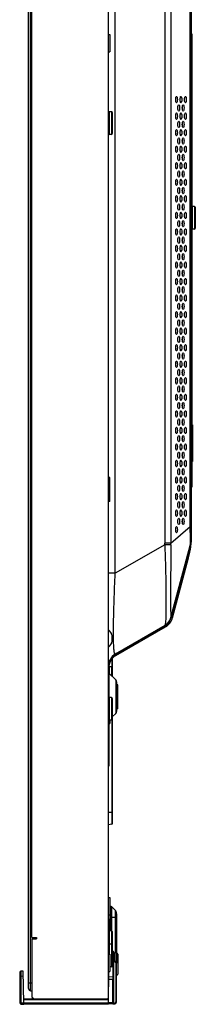
# Model space of a CAD drawing. Extents: x 0 to 3500, y 0 to 2300.
# Drawn here: x 1847 to 1913, y 556 to 925 of the extents above; entities that cross this region are included whole.
import ezdxf

# ---------------------------------------------------------------- set-up
doc = ezdxf.new("R2010")
doc.units = 0
doc.header["$LTSCALE"] = 192.5
doc.layers.get('0').update_dxf_attribs({"linetype": 'CONTINUOUS'})
for name, color, linetype in [('02___PRT_ALL_AXES', 7, 'CONTINUOUS'), ('03_ALL_AXES', 7, 'CONTINUOUS'), ('09_ALL_ROUNDS', 7, 'CONTINUOUS'), ('20_ALL_FEATURES', 7, 'CONTINUOUS'), ('ALL_FEATURES', 7, 'CONTINUOUS'), ('MASKING3', 7, 'CONTINUOUS')]:
    doc.layers.add(name, color=color, linetype=linetype)

msp = doc.modelspace()

# ---------------------------------------------------------------- linework, layer by layer
at = {"color": 7, "linetype": 'CONTINUOUS'}
for p, q in [((1880.5908, 558.1551), (1880.5908, 1269.9551)), ((1850.5908, 561.4551), (1850.5908, 1266.6551)), ((1851.7908, 580.5551), (1851.7908, 1247.5551)), ((1911.6708, 731.3549), (1911.6708, 1102.3803)), ((1911.6708, 919.3551), (1911.8208, 919.3551)), ((1911.8208, 919.3551), (1911.8208, 749.3551)), ((1907.3851, 882.3551), (1907.404, 882.3551)), ((1906.577, 829.4938), (1906.5551, 829.4931)), ((1911.6708, 749.3551), (1911.8208, 749.3551)), ((1903.9376, 700.5195), (1911.1597, 727.4726)), ((1904.5292, 700.405), (1910.5566, 722.8996)), ((1901.8647, 697.6422), (1901.608, 697.4835)), ((1901.6063, 697.4824), (1883.0908, 686.7926)), ((1883.3408, 686.2779), (1901.92, 697.0046)), ((1883.2979, 677.148), (1880.7373, 679.7087)), ((1883.5908, 676.4409), (1883.5908, 665.2693)), ((1883.2979, 664.5622), (1881.9908, 663.2551)), ((1880.7725, 662.0368), (1880.7373, 662.0016)), ((1880.7408, 662.0016), (1880.7408, 644.8551)), ((1880.7408, 660.8551), (1881.0908, 660.8551)), ((1881.0908, 662.0051), (1881.0908, 660.8551)), ((1880.7408, 644.8551), (1880.5908, 644.8551)), ((1881.042, 583.1051), (1881.2017, 592.2551)), ((1881.0907, 591.2535), (1881.1843, 591.2551)), ((1881.4207, 592.2436), (1881.2017, 592.2551)), ((1883.005, 590.8409), (1881.748, 592.0979)), ((1883.5908, 589.4267), (1883.5908, 574.8852)), ((1851.7908, 580.0551), (1851.7908, 558.8051)), ((1851.7909, 580.5551), (1853.5408, 580.5551)), ((1851.7909, 580.0551), (1853.5408, 580.0551)), ((1853.5408, 580.5551), (1853.5408, 580.0551)), ((1881.9908, 575.5326), (1882.1344, 575.5201)), ((1882.5908, 556.1883), (1882.5908, 575.0219)), ((1882.5908, 572.3553), (1883.4522, 571.389)), ((1883.5908, 556.6902), (1883.5908, 571.0225)), ((1847.2908, 567.4657), (1847.2908, 556.1445)), ((1848.5817, 568.0368), (1847.7472, 567.9638)), ((1848.7908, 556.0551), (1848.5817, 568.0368)), ((1880.5777, 556.0551), (1880.6803, 567.8051)), ((1880.5908, 565.1551), (1880.6571, 565.1551)), ((1880.651, 564.4551), (1880.5908, 564.4551)), ((1848.7646, 557.5551), (1880.5908, 557.5551)), ((1851.3908, 560.6551), (1851.7908, 560.6551)), ((1851.9157, 558.2695), (1851.9656, 557.5551)), ((1880.6038, 559.0421), (1880.5908, 559.0551)), ((1880.5908, 558.9487), (1880.603, 558.9487)), ((1847.7472, 555.6464), (1848.7908, 555.5551)), ((1848.7908, 556.0551), (1880.5777, 556.0551)), ((1848.7908, 555.5551), (1848.7908, 556.0551)), ((1880.5908, 555.5551), (1848.7908, 555.5551)), ((1882.1344, 555.6902), (1880.5908, 555.5551)), ((1882.1344, 555.6902), (1882.5908, 555.6902))]:
    msp.add_line(p, q, dxfattribs=at)
at = {"color": 9, "linetype": 'CONTINUOUS'}
for p, q in [((1851.3908, 560.6551), (1851.3908, 1267.4551)), ((1901.6062, 1108.0801), (1901.6062, 728.3414)), ((1903.9358, 1108.7924), (1903.9358, 728.3414)), ((1911.1597, 734.6425), (1911.1597, 1097.2039)), ((1883.0908, 717.1034), (1883.0908, 1089.8551)), ((1907.4035, 832.5209), (1907.3857, 832.5203)), ((1909.0449, 745.8551), (1909.0708, 745.8551)), ((1903.9358, 728.3414), (1911.1597, 734.6425)), ((1911.1597, 734.6425), (1911.6708, 734.6425)), ((1901.6045, 727.7923), (1883.0908, 717.1034)), ((1903.9358, 728.3414), (1901.6062, 728.3414)), ((1904.0462, 700.5344), (1910.0736, 723.029)), ((1910.0736, 723.029), (1910.5566, 722.8996)), ((1883.0908, 717.1034), (1880.5908, 717.1034)), ((1904.0462, 700.5344), (1904.5292, 700.405)), ((1883.0908, 686.7109), (1901.67, 697.4376)), ((1901.67, 697.4376), (1901.92, 697.0046)), ((1883.0908, 686.7109), (1883.3408, 686.2779)), ((1880.7373, 679.7087), (1880.7373, 670.4614)), ((1883.2979, 677.148), (1883.2979, 664.5622)), ((1880.7408, 661.8551), (1880.6366, 661.8551)), ((1880.7373, 662.0489), (1880.7373, 662.0016)), ((1880.7408, 645.8551), (1880.5908, 645.8551)), ((1881.421, 592.2125), (1881.4207, 592.2436)), ((1881.4295, 583.1051), (1881.4207, 592.2436)), ((1881.4217, 591.5875), (1881.421, 592.2125)), ((1881.7569, 583.0874), (1881.748, 592.0979)), ((1883.005, 590.8409), (1883.005, 574.888)), ((1881.1319, 588.2551), (1883.5908, 588.2551)), ((1881.423, 589.9639), (1881.4229, 590.3977)), ((1881.9908, 575.1505), (1882.1344, 575.1389)), ((1882.1344, 575.5201), (1882.1344, 565.7221)), ((1882.5908, 572.3438), (1883.4444, 571.3862)), ((1883.4444, 571.1867), (1882.5908, 572.0814)), ((1883.3204, 571.0564), (1882.5908, 571.8211)), ((1883.4082, 570.8294), (1883.5908, 570.8294)), ((1883.4082, 556.6902), (1883.4082, 570.8294)), ((1883.4522, 571.389), (1883.4444, 571.3862)), ((1883.4444, 571.3862), (1883.4444, 571.1867)), ((1847.7472, 565.9714), (1847.2908, 565.9714)), ((1848.6164, 566.0475), (1847.7472, 565.9714)), ((1847.7472, 565.9714), (1847.7472, 556.1445)), ((1882.1344, 564.804), (1880.6548, 564.8899)), ((1882.1344, 565.7221), (1880.6628, 565.8076)), ((1882.5908, 564.804), (1882.1344, 564.804)), ((1882.1344, 555.6902), (1882.1344, 564.804)), ((1850.5908, 563.6551), (1851.7908, 563.6551)), ((1848.7679, 557.3656), (1880.5892, 557.3656)), ((1847.7472, 556.1445), (1847.2908, 556.1445)), ((1847.7472, 556.1445), (1848.7691, 556.0551)), ((1848.7908, 556.0551), (1848.7691, 556.0551)), ((1882.1344, 556.0551), (1880.5778, 556.0551)), ((1882.4922, 555.8902), (1882.6082, 555.8902)), ((1883.4082, 556.6902), (1883.5908, 556.6902))]:
    msp.add_line(p, q, dxfattribs=at)
for points in [[(1881.4229, 590.3977), (1881.4217, 591.2469), (1881.4217, 591.5875)], [(1881.4244, 588.5497), (1881.4243, 588.854), (1881.423, 589.9639)]]:
    msp.add_lwpolyline(points, dxfattribs=at)
at = {"color": 7, "linetype": 'CONTINUOUS'}
msp.add_lwpolyline([(1883.5908, 571.0222), (1883.5871, 571.0868), (1883.5524, 571.2254), (1883.4843, 571.3493), (1883.4522, 571.389)], dxfattribs=at)
for centre, radius, start, end in [((1878.9708, 731.3629), 32.7, 345, 360), ((1896.6708, 731.3549), 15, 345, 360), ((1899.108, 701.8136), 5, 303.458689, 345), ((1899.12, 701.8544), 5.6, 300, 345), ((1885.5908, 682.4624), 5, 120, 180), ((1886.0908, 681.5148), 5.5, 120, 180), ((1881.0908, 680.0622), 0.5, 180, 225), ((1882.5908, 676.4409), 1, 0, 45), ((1882.5908, 665.2693), 1, 315, 360), ((1881.0908, 661.648), 0.5, 135, 180), ((1881.3945, 591.7443), 0.5, 45, 87), ((1881.5908, 589.4267), 2, 0, 45), ((1882.0908, 575.022), 0.5, 0, 85), ((1847.7908, 567.4657), 0.5, 95, 180), ((1851.3908, 561.4551), 0.8, 180, 270), ((1881.0908, 561.5551), 1.25, 111.34271, 113.69132), ((1853.0408, 558.8051), 1.25, 180, 270), ((1879.9908, 558.1551), 0.6, 270, 360), ((1881.0908, 561.5551), 1.25, 246.351571, 247.65729), ((1847.7908, 556.1445), 0.5, 180, 265), ((1882.0908, 556.1883), 0.5, 275, 360), ((1882.5908, 556.6902), 1, 270, 360)]:
    msp.add_arc(centre, radius, start, end, dxfattribs=at)
at = {"color": 9, "linetype": 'CONTINUOUS'}
for centre, radius, start, end in [((1813.028, 728.3421), 88.5782, 359.644394, 359.99959), ((1808.3297, 728.0943), 95.6065, 359.80385, 0.148119), ((1878.9708, 731.3629), 32.2, 345, 349.331829), ((1899.12, 701.8544), 5.1, 300, 345), ((1886.0908, 681.5148), 6, 120, 137.746171), ((1886.2594, 688.0615), 3.5642, 192.304124, 193.494093), ((1853.102, 558.4556), 0.9975, 227.892584, 244.888841)]:
    msp.add_arc(centre, radius, start, end, dxfattribs=at)
at = {"color": 7, "linetype": 'CONTINUOUS'}
for centre in [(1906.0439, 894.6551), (1907.7052, 894.6551), (1909.3664, 894.6551), (1906.0439, 888.4551), (1906.8745, 891.5551), (1907.7052, 888.4551), (1908.5358, 891.5551), (1909.3664, 888.4551), (1906.8745, 885.3551), (1908.5358, 885.3551), (1906.0439, 882.2551), (1907.7052, 882.2551), (1909.3664, 882.2551), (1906.8745, 879.1551), (1908.5358, 879.1551), (1906.0439, 876.0551), (1907.7052, 876.0551), (1909.3664, 876.0551), (1906.0439, 869.8551), (1906.8745, 872.9551), (1907.7052, 869.8551), (1908.5358, 872.9551), (1909.3664, 869.8551), (1906.8745, 866.7551), (1908.5358, 866.7551), (1906.0439, 863.6551), (1907.7052, 863.6551), (1909.3664, 863.6551), (1906.8745, 860.5551), (1908.5358, 860.5551), (1906.0439, 857.4551), (1907.7052, 857.4551), (1909.3664, 857.4551), (1906.8745, 854.3551), (1908.5358, 854.3551), (1906.0439, 851.2551), (1906.8745, 848.1551), (1907.7052, 851.2551), (1908.5358, 848.1551), (1909.3664, 851.2551), (1906.0439, 845.0551), (1907.7052, 845.0551), (1909.3664, 845.0551), (1906.8745, 841.9551), (1908.5358, 841.9551), (1906.0439, 838.8551), (1907.7052, 838.8551), (1909.3664, 838.8551), (1906.8745, 835.7551), (1908.5358, 835.7551), (1906.0439, 832.6551), (1906.8745, 829.5551), (1907.7052, 832.6551), (1908.5358, 829.5551), (1909.3664, 832.6551), (1906.0439, 826.4551), (1907.7052, 826.4551), (1909.3664, 826.4551), (1906.8745, 823.3551), (1908.5358, 823.3551), (1906.0439, 820.2551), (1907.7052, 820.2551), (1909.3664, 820.2551), (1906.8745, 817.1551), (1908.5358, 817.1551), (1906.0439, 814.0551), (1906.8745, 810.9551), (1907.7052, 814.0551), (1908.5358, 810.9551), (1909.3664, 814.0551), (1906.0439, 807.8551), (1907.7052, 807.8551), (1909.3664, 807.8551), (1906.8745, 804.7551), (1908.5358, 804.7551), (1906.0439, 801.6551), (1907.7052, 801.6551), (1909.3664, 801.6551), (1906.8745, 798.5551), (1908.5358, 798.5551), (1906.0439, 795.4551), (1906.8745, 792.3551), (1907.7052, 795.4551), (1908.5358, 792.3551), (1909.3664, 795.4551), (1906.0439, 789.2551), (1907.7052, 789.2551), (1909.3664, 789.2551), (1906.8745, 786.1551), (1908.5358, 786.1551), (1906.0439, 783.0551), (1907.7052, 783.0551), (1909.3664, 783.0551), (1906.8745, 779.9551), (1908.5358, 779.9551), (1906.0439, 776.8551), (1907.7052, 776.8551), (1909.3664, 776.8551), (1906.0439, 770.6551), (1906.8745, 773.7551), (1907.7052, 770.6551), (1908.5358, 773.7551), (1909.3664, 770.6551), (1906.8745, 767.5551), (1908.5358, 767.5551), (1906.0439, 764.4551), (1907.7052, 764.4551), (1909.3664, 764.4551), (1906.8745, 761.3551), (1908.5358, 761.3551), (1906.0439, 758.2551), (1907.7052, 758.2551), (1909.3664, 758.2551), (1906.0439, 752.0551), (1906.8745, 755.1551), (1907.7052, 752.0551), (1908.5358, 755.1551), (1909.3664, 752.0551), (1906.8745, 748.9551), (1908.5358, 748.9551), (1906.0439, 745.8551), (1907.7052, 745.8551), (1909.3664, 745.8551), (1906.8745, 742.7551), (1908.5358, 742.7551), (1906.0439, 739.6551), (1907.7052, 739.6551), (1909.3664, 739.6551), (1906.0439, 733.4551), (1906.8745, 736.5551), (1908.5358, 736.5551)]:
    msp.add_ellipse(centre, major_axis=(0, 1.2), ratio=0.26794919, dxfattribs=at)
for centre in [(1905.4227, 894.6551), (1907.084, 894.6551), (1908.7453, 894.6551), (1906.2534, 891.5551), (1907.9146, 891.5551), (1905.4227, 888.4551), (1907.084, 888.4551), (1908.7453, 888.4551), (1905.4227, 882.2551), (1906.2534, 885.3551), (1907.084, 882.2551), (1907.9146, 885.3551), (1908.7453, 882.2551), (1906.2534, 879.1551), (1907.9146, 879.1551), (1905.4227, 876.0551), (1907.084, 876.0551), (1908.7453, 876.0551), (1906.2534, 872.9551), (1907.9146, 872.9551), (1905.4227, 869.8551), (1907.084, 869.8551), (1908.7453, 869.8551), (1905.4227, 863.6551), (1906.2534, 866.7551), (1907.084, 863.6551), (1907.9146, 866.7551), (1908.7453, 863.6551), (1906.2534, 860.5551), (1907.9146, 860.5551), (1905.4227, 857.4551), (1907.084, 857.4551), (1908.7453, 857.4551), (1906.2534, 854.3551), (1907.9146, 854.3551), (1905.4227, 851.2551), (1907.084, 851.2551), (1908.7453, 851.2551), (1905.4227, 845.0551), (1906.2534, 848.1551), (1907.084, 845.0551), (1907.9146, 848.1551), (1908.7453, 845.0551), (1906.2534, 841.9551), (1907.9146, 841.9551), (1905.4227, 838.8551), (1907.084, 838.8551), (1908.7453, 838.8551), (1906.2534, 835.7551), (1907.9146, 835.7551), (1905.4227, 832.6551), (1907.084, 832.6551), (1908.7453, 832.6551), (1905.4227, 826.4551), (1906.2534, 829.5551), (1907.084, 826.4551), (1907.9146, 829.5551), (1908.7453, 826.4551), (1906.2534, 823.3551), (1907.9146, 823.3551), (1905.4227, 820.2551), (1907.084, 820.2551), (1908.7453, 820.2551), (1906.2534, 817.1551), (1907.9146, 817.1551), (1905.4227, 814.0551), (1907.084, 814.0551), (1908.7453, 814.0551), (1906.2534, 810.9551), (1907.9146, 810.9551), (1905.4227, 807.8551), (1906.2534, 804.7551), (1907.084, 807.8551), (1907.9146, 804.7551), (1908.7453, 807.8551), (1905.4227, 801.6551), (1907.084, 801.6551), (1908.7453, 801.6551), (1906.2534, 798.5551), (1907.9146, 798.5551), (1905.4227, 795.4551), (1907.084, 795.4551), (1908.7453, 795.4551), (1906.2534, 792.3551), (1907.9146, 792.3551), (1905.4227, 789.2551), (1906.2534, 786.1551), (1907.084, 789.2551), (1907.9146, 786.1551), (1908.7453, 789.2551), (1905.4227, 783.0551), (1907.084, 783.0551), (1908.7453, 783.0551), (1906.2534, 779.9551), (1907.9146, 779.9551), (1905.4227, 776.8551), (1907.084, 776.8551), (1908.7453, 776.8551), (1906.2534, 773.7551), (1907.9146, 773.7551), (1905.4227, 770.6551), (1906.2534, 767.5551), (1907.084, 770.6551), (1907.9146, 767.5551), (1908.7453, 770.6551), (1905.4227, 764.4551), (1907.084, 764.4551), (1908.7453, 764.4551), (1906.2534, 761.3551), (1907.9146, 761.3551), (1905.4227, 758.2551), (1907.084, 758.2551), (1908.7453, 758.2551), (1906.2534, 755.1551), (1907.9146, 755.1551), (1905.4227, 752.0551), (1906.2534, 748.9551), (1907.084, 752.0551), (1907.9146, 748.9551), (1908.7453, 752.0551), (1905.4227, 745.8551), (1907.084, 745.8551), (1908.7453, 745.8551), (1906.2534, 742.7551), (1907.9146, 742.7551), (1905.4227, 739.6551), (1907.084, 739.6551), (1908.7453, 739.6551), (1906.2534, 736.5551), (1907.9146, 736.5551), (1905.4227, 733.4551)]:
    msp.add_ellipse(centre, major_axis=(0, 1.2), ratio=0.26794919, start_param=4.45525024, end_param=4.96952773, dxfattribs=at)
at = {"color": 9, "linetype": 'CONTINUOUS'}
for points, knots in [([(1911.1597, 727.4726), (1911.183, 727.5595), (1911.2033, 727.8124), (1911.2294, 728.2929), (1911.2417, 728.9798), (1911.2466, 729.8526), (1911.2404, 730.8882), (1911.2179, 732.5032), (1911.1867, 733.7695), (1911.1597, 734.6425)], [0, 0, 0, 0, 0.03760966, 0.10528112, 0.20174799, 0.32458551, 0.47035392, 0.63478404, 1, 1, 1, 1]), ([(1901.6045, 727.7923), (1901.6938, 725.8199), (1901.8391, 721.9404), (1901.9813, 716.2931), (1902.061, 711.0754), (1902.0861, 707.1005), (1902.0786, 704.3099), (1902.0606, 702.5669), (1902.0297, 701.0801), (1901.9848, 699.8573), (1901.926, 698.8978), (1901.8507, 698.2002), (1901.7707, 697.7735), (1901.6843, 697.5621), (1901.6333, 697.4981), (1901.6063, 697.4824)], [0, 0, 0, 0, 0.1950105, 0.3834092, 0.55792257, 0.71039418, 0.77599412, 0.83353459, 0.88256074, 0.92285208, 0.95440663, 0.97741678, 0.99228057, 0.99691107, 1, 1, 1, 1]), ([(1903.9356, 727.767), (1903.8206, 727.7692), (1903.0436, 727.7803), (1902.2666, 727.7868), (1901.6045, 727.7923)], [0, 0, 0, 0, 0.14792749, 1, 1, 1, 1]), ([(1903.9356, 727.767), (1903.9294, 725.9746), (1903.9025, 722.4444), (1903.844, 717.3014), (1903.8006, 713.217), (1903.7812, 710.199), (1903.776, 708.1945), (1903.7803, 706.4023), (1903.7937, 704.8424), (1903.8144, 703.5273), (1903.8403, 702.4618), (1903.8651, 701.7297), (1903.8856, 701.267), (1903.8984, 701.0092), (1903.9114, 700.8098), (1903.9194, 700.6653), (1903.9316, 700.5782), (1903.9319, 700.5349), (1903.9374, 700.5243)], [0, 0, 0, 0, 0.19734724, 0.38869702, 0.56630625, 0.64709106, 0.72099141, 0.78701721, 0.84442035, 0.8927459, 0.93183288, 0.9617721, 0.97339254, 0.98284046, 0.99016813, 0.99543127, 0.99868795, 1, 1, 1, 1]), ([(1882.7771, 687.3019), (1882.7373, 687.4841), (1882.6699, 687.9209), (1882.5543, 689.0807), (1882.4643, 691.0676), (1882.4185, 694.0667), (1882.4384, 697.8146), (1882.5216, 702.1662), (1882.7145, 708.6655), (1882.9266, 713.691), (1883.0908, 717.1034)], [0, 0, 0, 0, 0.0187475, 0.0443888, 0.11721762, 0.21866629, 0.3460588, 0.49413674, 0.65640086, 1, 1, 1, 1]), ([(1903.9374, 700.5243), (1903.7696, 699.895), (1903.1797, 698.6908), (1902.1703, 697.8081), (1901.6063, 697.4824)], [0, 0, 0, 0, 0.50000178, 1, 1, 1, 1]), ([(1903.9374, 700.5243), (1903.9377, 700.5236), (1903.9381, 700.522), (1903.9379, 700.5203), (1903.9376, 700.5195)], [0, 0, 0, 0, 0.46328467, 1, 1, 1, 1]), ([(1883.0908, 686.7926), (1883.0675, 686.7791), (1882.9971, 686.7701), (1882.9154, 686.8672), (1882.8491, 687.0198), (1882.8124, 687.1516), (1882.7936, 687.2298)], [0, 0, 0, 0, 0.13710732, 0.31048125, 0.59034846, 1, 1, 1, 1]), ([(1882.5053, 574.9375), (1882.4634, 574.9947), (1882.3501, 575.092), (1882.2072, 575.133), (1882.1344, 575.1389)], [0, 0, 0, 0, 0.49255489, 1, 1, 1, 1]), ([(1883.3204, 571.0564), (1883.3475, 571.0824), (1883.3894, 571.1252), (1883.4317, 571.1683), (1883.4444, 571.1867)], [0, 0, 0, 0, 0.62686619, 1, 1, 1, 1]), ([(1847.7472, 567.9638), (1847.7437, 567.9635), (1847.743, 567.9445), (1847.7381, 567.9209), (1847.7364, 567.8704), (1847.7336, 567.806), (1847.7318, 567.7221), (1847.7298, 567.5784), (1847.7291, 567.3616), (1847.7304, 567.0637), (1847.7339, 566.7238), (1847.7395, 566.355), (1847.7444, 566.1009), (1847.7472, 565.9714)], [0, 0, 0, 0, 0.00536273, 0.01995922, 0.0438987, 0.07698436, 0.11893295, 0.16934221, 0.29357794, 0.44495078, 0.61765719, 0.8050799, 1, 1, 1, 1]), ([(1882.1344, 565.7221), (1882.1434, 565.5999), (1882.1439, 565.2934), (1882.1397, 564.9875), (1882.1344, 564.804)], [0, 0, 0, 0, 0.40030012, 1, 1, 1, 1]), ([(1882.5908, 565.263), (1882.5908, 565.3757), (1882.4877, 565.6139), (1882.253, 565.7125), (1882.1344, 565.7221)], [0, 0, 0, 0, 0.4862218, 1, 1, 1, 1]), ([(1851.9265, 558.2338), (1851.9511, 558.1034), (1852.0438, 557.849), (1852.2153, 557.6392), (1852.3152, 557.5519)], [0, 0, 0, 0, 0.49994322, 1, 1, 1, 1]), ([(1847.7472, 556.1445), (1847.7417, 556.0813), (1847.7335, 555.9647), (1847.7288, 555.8263), (1847.7298, 555.7373), (1847.7331, 555.6899), (1847.7368, 555.6638), (1847.743, 555.6468), (1847.7472, 555.6464)], [0, 0, 0, 0, 0.37909217, 0.70026253, 0.8238056, 0.91623201, 0.97466382, 1, 1, 1, 1]), ([(1882.5908, 556.1884), (1882.5908, 556.1349), (1882.4564, 556.0826), (1882.309, 556.0614), (1882.1947, 556.0551), (1882.1344, 556.0551)], [0, 0, 0, 0, 0.3263055, 0.63205258, 1, 1, 1, 1]), ([(1882.6082, 555.8902), (1882.6082, 555.8646), (1882.6071, 555.8187), (1882.6051, 555.7527), (1882.5982, 555.7197), (1882.5963, 555.6902), (1882.5908, 555.6902)], [0, 0, 0, 0, 0.37916527, 0.70110243, 0.91766944, 1, 1, 1, 1]), ([(1882.6082, 555.8902), (1882.8121, 555.8902), (1883.2373, 556.0606), (1883.4082, 556.4859), (1883.4082, 556.6902)], [0, 0, 0, 0, 0.49948611, 1, 1, 1, 1])]:
    msp.add_open_spline(points, degree=3, knots=knots, dxfattribs=at)
for points in [[(1882.5908, 574.6798), (1882.5908, 574.7703), (1882.5588, 574.8645), (1882.5053, 574.9375)], [(1883.4082, 570.8294), (1883.4082, 570.9106), (1883.3764, 570.9977), (1883.3204, 571.0564)], [(1883.4444, 571.3862), (1883.5349, 571.2919), (1883.5908, 571.1532), (1883.5908, 571.0225)], [(1883.5908, 570.8294), (1883.5908, 570.9582), (1883.5355, 571.0958), (1883.4444, 571.1867)]]:
    msp.add_open_spline(points, degree=3, dxfattribs=at)
at = {"color": 7, "linetype": 'CONTINUOUS'}
for points, knots in [([(1848.7691, 556.0551), (1848.7663, 555.9917), (1848.763, 555.8996), (1848.7607, 555.7825), (1848.7598, 555.7076), (1848.7607, 555.6477), (1848.7611, 555.5992), (1848.7653, 555.5762), (1848.7655, 555.5573), (1848.7691, 555.557)], [0, 0, 0, 0, 0.3814881, 0.55376819, 0.70480723, 0.82894067, 0.92137436, 0.97879375, 1, 1, 1, 1]), ([(1880.5908, 555.5551), (1880.5899, 555.6039), (1880.591, 555.7708), (1880.5925, 555.9382), (1880.5777, 556.0551)], [0, 0, 0, 0, 0.2931947, 1, 1, 1, 1])]:
    msp.add_open_spline(points, degree=3, knots=knots, dxfattribs=at)
at = {"layer": '02___PRT_ALL_AXES', "color": 7, "linetype": 'CONTINUOUS'}
for p, q in [((1880.5908, 919.1051), (1881.0908, 919.1051)), ((1881.0908, 919.1051), (1881.0908, 912.6051)), ((1880.5908, 912.6051), (1881.0908, 912.6051)), ((1911.8208, 772.7551), (1912.0708, 772.7551)), ((1911.8208, 758.9551), (1912.0708, 758.9551)), ((1880.5908, 595.6051), (1881.0908, 595.6051)), ((1881.0908, 595.6051), (1881.0908, 589.1051)), ((1880.5908, 589.1051), (1881.0908, 589.1051)), ((1880.5908, 574.3051), (1881.0908, 574.3051)), ((1881.0908, 574.3051), (1881.0908, 567.8051)), ((1880.5908, 567.8051), (1881.0908, 567.8051)), ((1880.5908, 567.4051), (1880.6768, 567.4051))]:
    msp.add_line(p, q, dxfattribs=at)
at = {"layer": '03_ALL_AXES', "color": 7, "linetype": 'CONTINUOUS'}
for p, q in [((1881.6908, 890.1051), (1880.8908, 890.1051)), ((1881.6908, 881.6051), (1880.8908, 881.6051)), ((1912.7708, 854.6051), (1911.9708, 854.6051)), ((1912.7708, 846.1051), (1911.9708, 846.1051)), ((1881.0908, 753.0551), (1880.5908, 753.0551)), ((1881.0908, 744.0553), (1881.0908, 753.0549)), ((1881.0908, 744.0551), (1880.5908, 744.0551)), ((1881.6908, 682.0051), (1880.8908, 682.0051)), ((1884.0908, 675.3551), (1883.5908, 675.3551)), ((1884.0908, 666.3553), (1884.0908, 675.3549)), ((1881.6908, 670.5051), (1880.8908, 670.5051)), ((1884.0908, 666.3551), (1883.5908, 666.3551)), ((1881.6908, 662.0051), (1880.8908, 662.0051)), ((1881.6908, 583.1051), (1880.8908, 583.1051)), ((1881.6908, 578.1051), (1880.8908, 578.1051)), ((1883.4908, 574.9051), (1883.0908, 574.9051)), ((1881.6908, 569.6051), (1881.0908, 569.6051))]:
    msp.add_line(p, q, dxfattribs=at)
for start, end in [(13.541308, 49.550281), (310.449719, 346.458692)]:
    msp.add_arc((1877.82, 692.6551), 4.2708, start, end, dxfattribs=at)
at = {"layer": '09_ALL_ROUNDS', "color": 9, "linetype": 'CONTINUOUS'}
for p, q in [((1880.8908, 881.6051), (1880.8908, 890.1051)), ((1881.6908, 890.1051), (1881.6908, 881.6051)), ((1911.9708, 846.1051), (1911.9708, 854.6051)), ((1912.7708, 854.6051), (1912.7708, 846.1051)), ((1881.8205, 684.9691), (1881.8205, 681.9704)), ((1880.8908, 679.5551), (1880.8908, 682.0051)), ((1881.6908, 682.0051), (1881.6908, 678.7551)), ((1880.8908, 662.0051), (1880.8908, 670.5051)), ((1881.6908, 670.5051), (1881.6908, 662.0051)), ((1881.8205, 662.0399), (1881.8205, 623.0296)), ((1881.9908, 627.4551), (1880.5908, 627.4551)), ((1880.8908, 574.3051), (1880.8908, 583.1051)), ((1881.6908, 583.1051), (1881.6908, 569.6051)), ((1883.0908, 571.7944), (1883.0908, 574.9051)), ((1883.4908, 574.9051), (1883.4908, 571.3375))]:
    msp.add_line(p, q, dxfattribs=at)
at = {"layer": '09_ALL_ROUNDS', "color": 7, "linetype": 'CONTINUOUS'}
for p, q in [((1881.9908, 889.8051), (1881.9908, 881.9051)), ((1913.0708, 854.3051), (1913.0708, 846.4051)), ((1881.9908, 685.1634), (1881.9908, 678.4551)), ((1881.9908, 670.2051), (1881.9908, 623.2274)), ((1881.8205, 623.0296), (1880.5908, 622.8451)), ((1881.9908, 582.8051), (1881.9908, 577.8328)), ((1881.9908, 577.8051), (1881.9908, 569.9051)), ((1883.9908, 574.4051), (1883.9908, 566.9051))]:
    msp.add_line(p, q, dxfattribs=at)
for centre, radius, start, end in [((1880.8908, 889.8051), 0.3, 90, 180), ((1881.6908, 889.8051), 0.3, 0, 90), ((1880.8908, 881.9051), 0.3, 180, 270), ((1881.6908, 881.9051), 0.3, 270, 360), ((1911.9708, 854.3051), 0.3, 90, 120), ((1912.7708, 854.3051), 0.3, 0, 90), ((1911.9708, 846.4051), 0.3, 240, 270), ((1912.7708, 846.4051), 0.3, 270, 360), ((1880.8908, 681.7051), 0.3, 90, 167.672934), ((1881.6908, 681.7051), 0.3, 0, 90), ((1880.8908, 670.2051), 0.3, 90, 180), ((1881.6908, 670.2051), 0.3, 0, 90), ((1880.8908, 662.3051), 0.3, 180, 270), ((1881.6908, 662.3051), 0.3, 270, 360), ((1881.7908, 623.2274), 0.2, 278.530766, 360), ((1880.8908, 582.8051), 0.3, 90, 180), ((1881.6908, 582.8051), 0.3, 0, 90), ((1880.8908, 577.8051), 0.3, 90, 180), ((1881.6908, 577.8051), 0.3, 0, 90), ((1883.0908, 574.4051), 0.5, 90, 180), ((1883.4908, 574.4051), 0.5, 0, 90), ((1881.6908, 569.9051), 0.3, 270, 360), ((1883.4908, 566.9051), 0.5, 281.759067, 360)]:
    msp.add_arc(centre, radius, start, end, dxfattribs=at)
at = {"layer": '20_ALL_FEATURES', "color": 7, "linetype": 'CONTINUOUS'}
for p, q in [((1912.0708, 772.755), (1912.0708, 758.9552)), ((1881.9721, 691.6551), (1881.9721, 693.6551))]:
    msp.add_line(p, q, dxfattribs=at)
at = {"layer": 'ALL_FEATURES', "color": 9, "linetype": 'CONTINUOUS'}
msp.add_line((1905.724, 770.7626), (1905.7426, 770.7626), dxfattribs=at)
msp.add_arc((1906.7481, 772.9788), 2.2141, 286.881233, 287.169355, dxfattribs=at)
at = {"layer": 'MASKING3', "color": 2, "linetype": 'CONTINUOUS'}
msp.add_line((1909.0495, 807.6638), (1909.0628, 807.6771), dxfattribs=at)

doc.saveas('drawing.dxf')
